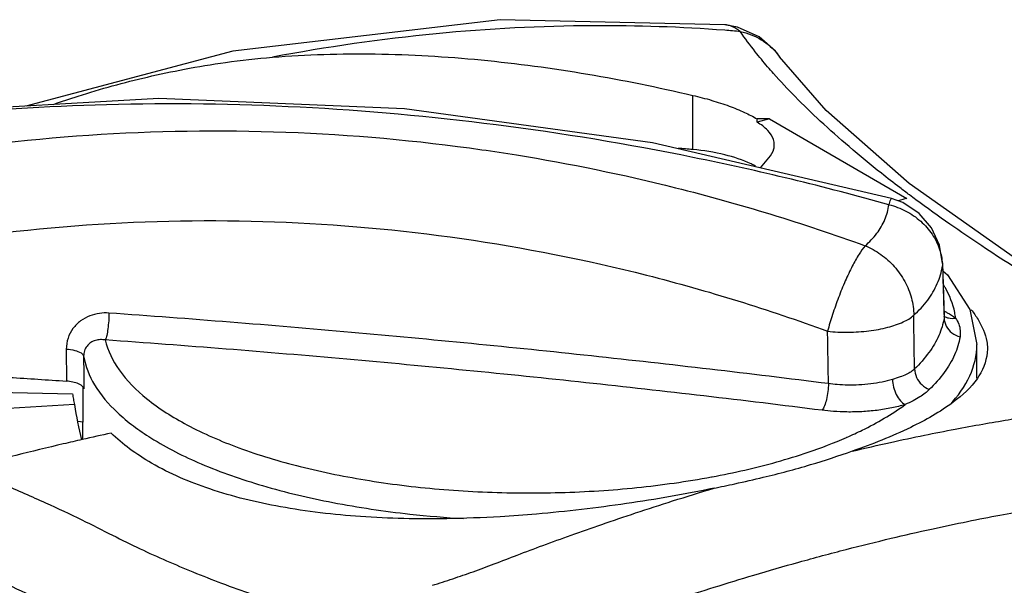
# Model space of a CAD drawing. Extents: x 0 to 2193, y 0 to 3492.
# Drawn here: x 1040 to 1054, y 1447 to 1455 of the extents above; entities that cross this region are included whole.
import ezdxf

# ---------------------------------------------------------------- set-up
doc = ezdxf.new("R2010")
doc.units = 0
doc.header["$LTSCALE"] = 2.574606
doc.header["$MEASUREMENT"] = 0
doc.layers.get('0').update_dxf_attribs({"linetype": 'CONTINUOUS'})

msp = doc.modelspace()

# ---------------------------------------------------------------- linework, layer by layer
for p, q in [((1050.43145, 1455.12134), (1047.21403, 1455.19396)), ((1051.21208, 1454.66595), (1051.21269, 1454.6651)), ((1049.97067, 1453.33581), (1049.97067, 1454.11197)), ((1050.8915, 1453.72766), (1050.8915, 1453.77498)), ((1051.068, 1453.77497), (1050.8915, 1453.72766)), ((1051.068, 1453.77497), (1053.03572, 1452.63846)), ((1050.93829, 1453.07289), (1051.06062, 1453.21753)), ((1054.80078, 1451.62713), (1053.06826, 1452.85055)), ((1053.54683, 1451.706), (1053.54458, 1451.67187)), ((1053.54681, 1451.70648), (1053.54683, 1451.706)), ((1053.54684, 1451.70548), (1053.5697, 1450.95558)), ((1053.5697, 1450.95558), (1053.56766, 1450.92537)), ((1053.57194, 1450.94001), (1053.56971, 1450.95541)), ((1053.5722, 1450.93878), (1053.57194, 1450.94001)), ((1041.00314, 1450.48176), (1041.00405, 1450.02411)), ((1054.03741, 1450.06807), (1054.03741, 1450.54872)), ((1041.24073, 1449.93526), (1041.24073, 1449.43821)), ((1038.65914, 1449.89326), (1041.09329, 1449.84197)), ((1041.12157, 1449.68827), (1039.4397, 1449.58624)), ((1041.24073, 1449.43821), (1041.17559, 1449.44408)), ((1041.23741, 1449.43821), (1041.23741, 1449.18858))]:
    msp.add_line(p, q)
for points in [[(1047.21403, 1455.19396), (1043.38544, 1454.7423), (1040.42572, 1453.95754)], [(1050.92099, 1454.94846), (1050.61294, 1455.08868), (1050.43145, 1455.12134)], [(1051.21208, 1454.66595), (1051.15275, 1454.74178), (1050.92099, 1454.94846)], [(1053.06826, 1452.85055), (1051.87759, 1453.89725), (1051.21269, 1454.6651)], [(1052.81541, 1452.63833), (1049.39217, 1453.43083), (1045.84318, 1453.91862), (1042.32709, 1454.06511), (1038.98891, 1453.87625)], [(1053.54683, 1451.706), (1053.503, 1451.96931), (1053.38873, 1452.21534), (1053.20977, 1452.42405), (1052.97725, 1452.57781), (1052.81567, 1452.63827)], [(1053.55004, 1451.60077), (1053.61594, 1451.54457), (1053.93559, 1451.04853), (1054.03741, 1450.54872)]]:
    msp.add_lwpolyline(points)
for points, knots in [([(1050.42866, 1455.04268), (1049.80238, 1455.08991), (1048.42357, 1455.13695), (1046.25624, 1455.02376), (1044.73007, 1454.80416), (1043.95415, 1454.65778)], [0, 0, 0, 0, 1.88417834, 4.13360474, 6.50241703, 6.50241703, 6.50241703, 6.50241703]), ([(1050.46941, 1455.1157), (1050.46444, 1455.11674), (1050.45185, 1455.11906), (1050.43914, 1455.12065), (1050.43145, 1455.12134)], [0, 0, 0, 0, 0.0152211873, 0.0383845084, 0.0383845084, 0.0383845084, 0.0383845084]), ([(1050.65077, 1455.02484), (1050.63054, 1455.04122), (1050.58931, 1455.07032), (1050.52763, 1455.10021), (1050.48697, 1455.11206), (1050.46941, 1455.1157)], [0, 0, 0, 0, 0.07809006, 0.15075129, 0.204576529, 0.204576529, 0.204576529, 0.204576529]), ([(1051.04062, 1454.52194), (1050.98076, 1454.59169), (1050.84559, 1454.7553), (1050.71883, 1454.9257), (1050.65077, 1455.02484)], [0, 0, 0, 0, 0.275758376, 0.636531988, 0.636531988, 0.636531988, 0.636531988]), ([(1050.65077, 1455.02484), (1050.75593, 1455.00338), (1050.95934, 1454.92487), (1051.13289, 1454.77149), (1051.20445, 1454.67654), (1051.21207, 1454.66595)], [0, 0, 0, 0, 0.321983659, 0.63953269, 0.678680439, 0.678680439, 0.678680439, 0.678680439]), ([(1043.95415, 1454.65778), (1044.44344, 1454.69659), (1045.44177, 1454.72498), (1046.95025, 1454.63704), (1048.46812, 1454.4326), (1049.47254, 1454.22866), (1049.97067, 1454.11197)], [0, 0, 0, 0, 1.47249137, 2.99097623, 4.5285436, 6.06340448, 6.06340448, 6.06340448, 6.06340448]), ([(1040.81828, 1453.98198), (1040.93589, 1454.02426), (1041.21526, 1454.11865), (1041.66355, 1454.25082), (1042.17119, 1454.37883), (1042.71144, 1454.49294), (1043.30825, 1454.59246), (1043.7296, 1454.63997), (1043.95415, 1454.65778)], [0, 0, 0, 0, 0.37494304, 0.8844537, 1.40166835, 1.94516996, 2.54049159, 3.21625751, 3.21625751, 3.21625751, 3.21625751]), ([(1052.93357, 1452.79222), (1052.84533, 1452.85961), (1052.59973, 1453.05055), (1052.21713, 1453.36456), (1051.80504, 1453.7304), (1051.44427, 1454.07935), (1051.22636, 1454.31117), (1051.12615, 1454.42399)], [0, 0, 0, 0, 0.33310384, 0.93322503, 1.48452682, 1.98579509, 2.43850351, 2.43850351, 2.43850351, 2.43850351]), ([(1049.97067, 1454.11197), (1050.06164, 1454.09065), (1050.23688, 1454.04452), (1050.48434, 1453.96362), (1050.70194, 1453.87586), (1050.83325, 1453.80951), (1050.8915, 1453.77498)], [0, 0, 0, 0, 0.280296393, 0.543299652, 0.780508076, 0.983673828, 0.983673828, 0.983673828, 0.983673828]), ([(1052.77873, 1452.54691), (1051.85216, 1452.80643), (1049.98982, 1453.25643), (1047.17306, 1453.72265), (1044.36757, 1453.97601), (1041.63871, 1454.01378), (1039.85249, 1453.89923), (1038.99319, 1453.80944)], [0, 0, 0, 0, 2.8866931, 5.74180538, 8.55797492, 11.32932319, 13.92126989, 13.92126989, 13.92126989, 13.92126989]), ([(1051.068, 1453.77497), (1051.03859, 1453.77508), (1050.97976, 1453.77519), (1050.92093, 1453.77508), (1050.8915, 1453.77498)], [0, 0, 0, 0, 0.08821903, 0.176496301, 0.176496301, 0.176496301, 0.176496301]), ([(1051.13679, 1453.40388), (1051.13668, 1453.42972), (1051.12458, 1453.50693), (1051.04043, 1453.62645), (1050.94662, 1453.69461), (1050.8915, 1453.72766)], [0, 0, 0, 0, 0.077522235, 0.229660149, 0.422478158, 0.422478158, 0.422478158, 0.422478158]), ([(1038.5206, 1453.20766), (1039.44924, 1453.36819), (1041.32135, 1453.59266), (1044.14591, 1453.63541), (1046.18789, 1453.45215), (1047.28211, 1453.28574), (1047.448, 1453.25893)], [0, 0, 0, 0, 2.82724767, 5.64436203, 8.46064777, 8.96476597, 8.96476597, 8.96476597, 8.96476597]), ([(1050.86739, 1453.09924), (1050.84664, 1453.11054), (1050.70775, 1453.18016), (1050.41054, 1453.27881), (1050.12556, 1453.32192), (1049.97067, 1453.33581)], [0, 0, 0, 0, 0.070885142, 0.465830165, 0.932343845, 0.932343845, 0.932343845, 0.932343845]), ([(1051.06062, 1453.21753), (1051.09246, 1453.25519), (1051.12959, 1453.31667), (1051.13687, 1453.3851), (1051.13679, 1453.40388)], [0, 0, 0, 0, 0.147939387, 0.204279231, 0.204279231, 0.204279231, 0.204279231]), ([(1047.448, 1453.25893), (1048.21167, 1453.13552), (1049.89875, 1452.78822), (1051.54705, 1452.28336), (1052.43694, 1451.96036)], [0, 0, 0, 0, 2.32072876, 5.16081776, 5.16081776, 5.16081776, 5.16081776]), ([(1052.77879, 1452.54713), (1052.78781, 1452.57243), (1052.79316, 1452.60466), (1052.81221, 1452.63238), (1052.8169, 1452.63542), (1052.8171, 1452.63553)], [0, 0, 0, 0, 0.0806102287, 0.0966102681, 0.09730981, 0.09730981, 0.09730981, 0.09730981]), ([(1056.39098, 1450.42702), (1056.30465, 1450.49432), (1056.13076, 1450.62629), (1055.86267, 1450.82008), (1055.57956, 1451.01478), (1055.26764, 1451.22086), (1054.91324, 1451.44076), (1054.51934, 1451.68613), (1054.09301, 1451.96493), (1053.63578, 1452.27637), (1053.29332, 1452.52245), (1053.10303, 1452.66424), (1053.07282, 1452.68688)], [0, 0, 0, 0, 0.32838527, 0.65482808, 0.99229709, 1.35912122, 1.77624093, 2.24347054, 2.75132958, 3.3043127, 3.90301583, 4.01625046, 4.01625046, 4.01625046, 4.01625046]), ([(1052.43694, 1451.96036), (1052.49851, 1452.01378), (1052.60872, 1452.12797), (1052.72718, 1452.32861), (1052.76811, 1452.47422), (1052.77873, 1452.54691)], [0, 0, 0, 0, 0.244547966, 0.471937401, 0.692321873, 0.692321873, 0.692321873, 0.692321873]), ([(1052.77879, 1452.54713), (1052.86284, 1452.52651), (1053.02548, 1452.46577), (1053.23811, 1452.32096), (1053.40471, 1452.13191), (1053.50855, 1451.92094), (1053.53792, 1451.77295), (1053.54286, 1451.70487)], [0, 0, 0, 0, 0.25962962, 0.5151066, 0.76443208, 1.00717125, 1.21193244, 1.21193244, 1.21193244, 1.21193244]), ([(1038.61357, 1451.92798), (1039.50003, 1452.0847), (1041.28763, 1452.3055), (1043.9859, 1452.3506), (1046.67302, 1452.10957), (1049.32597, 1451.58436), (1051.0518, 1451.04907), (1051.9003, 1450.7373)], [0, 0, 0, 0, 2.70060953, 5.39175073, 8.08144937, 10.77880057, 13.49068798, 13.49068798, 13.49068798, 13.49068798]), ([(1052.43705, 1451.96012), (1052.40532, 1451.9223), (1052.33896, 1451.82784), (1052.24615, 1451.65842), (1052.14858, 1451.45148), (1052.05432, 1451.21998), (1051.97055, 1450.97966), (1051.92015, 1450.81771), (1051.90029, 1450.73746)], [0, 0, 0, 0, 0.14810855, 0.34506049, 0.57896984, 0.83419222, 1.09445803, 1.34245824, 1.34245824, 1.34245824, 1.34245824]), ([(1052.43705, 1451.96012), (1052.51624, 1451.92827), (1052.66857, 1451.8442), (1052.86237, 1451.66944), (1053.01237, 1451.45566), (1053.10846, 1451.2171), (1053.13255, 1451.0485), (1053.13343, 1450.96564)], [0, 0, 0, 0, 0.25604671, 0.51631592, 0.77659371, 1.0326642, 1.2812679, 1.2812679, 1.2812679, 1.2812679]), ([(1053.13343, 1450.96572), (1053.20644, 1451.03147), (1053.33698, 1451.1709), (1053.47935, 1451.4115), (1053.53059, 1451.58531), (1053.54458, 1451.67186)], [0, 0, 0, 0, 0.294740341, 0.568613247, 0.831635423, 0.831635423, 0.831635423, 0.831635423]), ([(1053.54458, 1451.67186), (1053.54844, 1451.54739), (1053.55583, 1451.30854), (1053.56321, 1451.06969), (1053.56674, 1450.95531)], [0, 0, 0, 0, 0.3735809, 0.716887876, 0.716887876, 0.716887876, 0.716887876]), ([(1053.71994, 1451.00529), (1053.69559, 1451.13016), (1053.64128, 1451.26418), (1053.569, 1451.38495), (1053.56183, 1451.39654)], [0, 0, 0, 0, 0.381641124, 0.422532163, 0.422532163, 0.422532163, 0.422532163]), ([(1053.95537, 1451.04466), (1053.9909, 1451.00041), (1054.08923, 1450.8621), (1054.15972, 1450.70155), (1054.17858, 1450.58999)], [0, 0, 0, 0, 0.170241232, 0.509674437, 0.509674437, 0.509674437, 0.509674437]), ([(1041.61428, 1450.99738), (1041.56917, 1451.00057), (1041.47547, 1450.99784), (1041.33542, 1450.96247), (1041.20274, 1450.89042), (1041.09226, 1450.78067), (1041.01945, 1450.63997), (1041.00303, 1450.53444), (1041.00314, 1450.48176)], [0, 0, 0, 0, 0.135666337, 0.278926372, 0.429597811, 0.583149498, 0.739110474, 0.897153257, 0.897153257, 0.897153257, 0.897153257]), ([(1041.61428, 1450.99738), (1041.61409, 1450.95968), (1041.61094, 1450.88434), (1041.60022, 1450.77712), (1041.58455, 1450.68628), (1041.57052, 1450.633), (1041.56122, 1450.61265)], [0, 0, 0, 0, 0.113091831, 0.226091195, 0.322852162, 0.389963285, 0.389963285, 0.389963285, 0.389963285]), ([(1051.91228, 1449.98769), (1050.78234, 1450.13039), (1048.50823, 1450.39568), (1045.07498, 1450.732), (1042.77153, 1450.91553), (1041.61428, 1450.99738)], [0, 0, 0, 0, 3.41673923, 6.8681168, 10.34853882, 10.34853882, 10.34853882, 10.34853882]), ([(1051.90029, 1450.73746), (1051.99808, 1450.72543), (1052.19618, 1450.72005), (1052.48514, 1450.73719), (1052.75021, 1450.78492), (1052.96866, 1450.85559), (1053.08917, 1450.92606), (1053.13343, 1450.96564)], [0, 0, 0, 0, 0.29557264, 0.59238066, 0.86748149, 1.10105326, 1.27918677, 1.27918677, 1.27918677, 1.27918677]), ([(1053.14439, 1450.19831), (1053.14257, 1450.32615), (1053.13893, 1450.58195), (1053.13527, 1450.83775), (1053.13343, 1450.96572)], [0, 0, 0, 0, 0.383545049, 0.767485751, 0.767485751, 0.767485751, 0.767485751]), ([(1053.56766, 1450.92537), (1053.55357, 1450.84022), (1053.49938, 1450.66601), (1053.3524, 1450.4199), (1053.21945, 1450.27111), (1053.14439, 1450.19831)], [0, 0, 0, 0, 0.258908312, 0.540407568, 0.854103348, 0.854103348, 0.854103348, 0.854103348]), ([(1053.56766, 1450.92537), (1053.5688, 1450.88526), (1053.59132, 1450.80313), (1053.67546, 1450.70657), (1053.75419, 1450.66929), (1053.79573, 1450.65886)], [0, 0, 0, 0, 0.120368856, 0.245026429, 0.37351101, 0.37351101, 0.37351101, 0.37351101]), ([(1053.73187, 1450.92684), (1053.75031, 1450.8999), (1053.78025, 1450.84217), (1053.80225, 1450.75002), (1053.80055, 1450.68801), (1053.79573, 1450.65886)], [0, 0, 0, 0, 0.097923876, 0.192815137, 0.281460849, 0.281460849, 0.281460849, 0.281460849]), ([(1051.91228, 1449.98769), (1051.91029, 1450.11258), (1051.9063, 1450.36245), (1051.9023, 1450.61232), (1051.9003, 1450.7373)], [0, 0, 0, 0, 0.37472909, 0.749703546, 0.749703546, 0.749703546, 0.749703546]), ([(1053.79573, 1450.65886), (1053.7811, 1450.57044), (1053.72482, 1450.38953), (1053.57218, 1450.13395), (1053.43412, 1449.97944), (1053.35618, 1449.90384)], [0, 0, 0, 0, 0.268865391, 0.561190545, 0.886950598, 0.886950598, 0.886950598, 0.886950598]), ([(1041.00314, 1450.48176), (1041.04427, 1450.47923), (1041.11752, 1450.46838), (1041.20489, 1450.43982), (1041.24812, 1450.40025), (1041.2517, 1450.38056)], [0, 0, 0, 0, 0.123626947, 0.219284695, 0.279301165, 0.279301165, 0.279301165, 0.279301165]), ([(1041.56122, 1450.61265), (1041.53849, 1450.61655), (1041.49139, 1450.61997), (1041.42017, 1450.609), (1041.35255, 1450.57864), (1041.29624, 1450.52758), (1041.25947, 1450.45895), (1041.2516, 1450.40682), (1041.2517, 1450.38056)], [0, 0, 0, 0, 0.069194544, 0.140525214, 0.214077957, 0.288360069, 0.364415042, 0.44319331, 0.44319331, 0.44319331, 0.44319331]), ([(1051.82062, 1449.60675), (1050.69484, 1449.74893), (1048.4291, 1450.01324), (1045.00872, 1450.3483), (1042.71398, 1450.53113), (1041.56122, 1450.61265)], [0, 0, 0, 0, 3.40416916, 6.84285017, 10.30974882, 10.30974882, 10.30974882, 10.30974882]), ([(1041.56122, 1450.61265), (1041.59579, 1450.45916), (1041.75479, 1450.13847), (1042.17091, 1449.7304), (1042.75823, 1449.36216), (1043.50113, 1449.04267), (1044.37792, 1448.78019), (1045.36118, 1448.58352), (1046.41917, 1448.45924), (1047.51727, 1448.41161), (1048.61929, 1448.44227), (1049.52675, 1448.53382), (1050.06039, 1448.62042), (1050.23648, 1448.65306)], [0, 0, 0, 0, 0.47202399, 1.04166021, 1.73007868, 2.540524, 3.46083388, 4.47100392, 5.54500953, 6.65355377, 7.76551598, 8.84962877, 9.38689895, 9.38689895, 9.38689895, 9.38689895]), ([(1053.64997, 1449.68577), (1053.76407, 1449.80855), (1053.95739, 1450.0721), (1054.0372, 1450.39531), (1054.0374, 1450.54872)], [0, 0, 0, 0, 0.502843406, 0.963073119, 0.963073119, 0.963073119, 0.963073119]), ([(1054.18734, 1450.48336), (1054.18619, 1450.34893), (1054.13257, 1450.19921), (1054.05225, 1450.07484), (1054.04445, 1450.06331)], [0, 0, 0, 0, 0.403288059, 0.445055498, 0.445055498, 0.445055498, 0.445055498]), ([(1054.17858, 1450.58999), (1054.18397, 1450.55815), (1054.18736, 1450.52241), (1054.18736, 1450.48673), (1054.18734, 1450.48336)], [0, 0, 0, 0, 0.096903134, 0.107034857, 0.107034857, 0.107034857, 0.107034857]), ([(1041.2517, 1450.38056), (1041.25184, 1450.30311), (1041.25213, 1450.14821), (1041.25242, 1449.9933), (1041.25257, 1449.91584)], [0, 0, 0, 0, 0.232355328, 0.464720598, 0.464720598, 0.464720598, 0.464720598]), ([(1041.2517, 1450.38056), (1041.27619, 1450.23656), (1041.39868, 1449.93571), (1041.74221, 1449.54006), (1042.04428, 1449.31814), (1042.21571, 1449.21061)], [0, 0, 0, 0, 0.43822282, 0.94800077, 1.55509672, 1.55509672, 1.55509672, 1.55509672]), ([(1053.14439, 1450.19831), (1053.12915, 1450.18324), (1053.09174, 1450.15351), (1053.02191, 1450.11543), (1052.932, 1450.08033), (1052.86481, 1450.05948), (1052.82798, 1450.04819)], [0, 0, 0, 0, 0.06431597, 0.142348424, 0.2377951, 0.353366148, 0.353366148, 0.353366148, 0.353366148]), ([(1053.14439, 1450.19831), (1053.14547, 1450.15715), (1053.16681, 1450.07288), (1053.24283, 1449.96812), (1053.31653, 1449.9198), (1053.35618, 1449.90384)], [0, 0, 0, 0, 0.123521569, 0.252425715, 0.380643744, 0.380643744, 0.380643744, 0.380643744]), ([(1039.63654, 1450.11177), (1039.8211, 1450.10058), (1040.277, 1450.07231), (1040.73279, 1450.04245), (1041.00405, 1450.02411)], [0, 0, 0, 0, 0.55469441, 1.37031602, 1.37031602, 1.37031602, 1.37031602]), ([(1054.04445, 1450.06331), (1053.95375, 1449.92918), (1053.64966, 1449.65946), (1053.03889, 1449.31803), (1052.53732, 1449.12113), (1052.25269, 1449.02204)], [0, 0, 0, 0, 0.48576528, 1.19252024, 2.0966508, 2.0966508, 2.0966508, 2.0966508]), ([(1041.21493, 1449.96576), (1041.20286, 1449.97436), (1041.16506, 1449.99336), (1041.09418, 1450.01438), (1041.03563, 1450.02197), (1041.00405, 1450.02411)], [0, 0, 0, 0, 0.044454161, 0.125847295, 0.220814668, 0.220814668, 0.220814668, 0.220814668]), ([(1041.25257, 1449.91584), (1041.25, 1449.9305), (1041.23622, 1449.94901), (1041.21999, 1449.96216), (1041.21493, 1449.96576)], [0, 0, 0, 0, 0.0446212159, 0.0632565999, 0.0632565999, 0.0632565999, 0.0632565999]), ([(1051.91228, 1449.98769), (1051.91195, 1449.95004), (1051.90652, 1449.87464), (1051.88775, 1449.76768), (1051.86066, 1449.67726), (1051.8357, 1449.62523), (1051.82062, 1449.60675)], [0, 0, 0, 0, 0.112948238, 0.226307206, 0.324841985, 0.396369069, 0.396369069, 0.396369069, 0.396369069]), ([(1052.82798, 1450.04819), (1052.77954, 1450.03337), (1052.67688, 1450.00783), (1052.51685, 1449.98218), (1052.35162, 1449.9683), (1052.19132, 1449.96577), (1052.04531, 1449.97259), (1051.95408, 1449.98211), (1051.91228, 1449.98769)], [0, 0, 0, 0, 0.151966195, 0.316815612, 0.485733474, 0.648971348, 0.797449261, 0.923976358, 0.923976358, 0.923976358, 0.923976358]), ([(1052.82798, 1450.04819), (1052.82883, 1450.01097), (1052.84008, 1449.93584), (1052.87887, 1449.83177), (1052.9349, 1449.74519), (1052.98486, 1449.7019), (1053.01098, 1449.68856)], [0, 0, 0, 0, 0.11169418, 0.225661951, 0.330771614, 0.418766686, 0.418766686, 0.418766686, 0.418766686]), ([(1041.09329, 1449.84197), (1041.09608, 1449.81616), (1041.10363, 1449.76453), (1041.11497, 1449.7136), (1041.12157, 1449.68827)], [0, 0, 0, 0, 0.077876114, 0.156383107, 0.156383107, 0.156383107, 0.156383107]), ([(1053.35618, 1449.90384), (1053.33687, 1449.8851), (1053.29262, 1449.84707), (1053.21474, 1449.79323), (1053.11942, 1449.73944), (1053.04895, 1449.70582), (1053.01098, 1449.68856)], [0, 0, 0, 0, 0.080726335, 0.174622099, 0.283603886, 0.408721611, 0.408721611, 0.408721611, 0.408721611]), ([(1053.01099, 1449.68856), (1052.94796, 1449.66945), (1052.81447, 1449.63643), (1052.60649, 1449.603), (1052.39179, 1449.58448), (1052.18346, 1449.58039), (1051.99365, 1449.58827), (1051.87501, 1449.59988), (1051.82062, 1449.60675)], [0, 0, 0, 0, 0.19757242, 0.41185484, 0.63137858, 0.84352584, 1.03652718, 1.20096839, 1.20096839, 1.20096839, 1.20096839]), ([(1052.1786, 1449.22192), (1052.25177, 1449.25405), (1052.54058, 1449.38783), (1052.81859, 1449.54765), (1053.01099, 1449.68856)], [0, 0, 0, 0, 0.23976147, 0.955201483, 0.955201483, 0.955201483, 0.955201483]), ([(1052.25269, 1449.02204), (1052.43496, 1449.06532), (1052.77887, 1449.14377), (1053.26948, 1449.24807), (1053.71002, 1449.33495), (1054.10983, 1449.40829), (1054.4741, 1449.47039), (1054.80557, 1449.523), (1055.10449, 1449.56705), (1055.37058, 1449.60392), (1055.60674, 1449.64213), (1055.75418, 1449.66893), (1055.82441, 1449.68227)], [0, 0, 0, 0, 0.56202066, 1.05816506, 1.50466582, 1.90906923, 2.27756586, 2.61322362, 2.91589552, 3.18398458, 3.41909381, 3.63354134, 3.63354134, 3.63354134, 3.63354134]), ([(1042.22419, 1448.85097), (1042.11579, 1448.91358), (1041.91314, 1449.04484), (1041.72786, 1449.20002), (1041.64477, 1449.28055)], [0, 0, 0, 0, 0.375533441, 0.722650584, 0.722650584, 0.722650584, 0.722650584]), ([(1050.24672, 1448.65496), (1050.40367, 1448.68419), (1050.86752, 1448.7802), (1051.51474, 1448.95867), (1051.99252, 1449.14045), (1052.17256, 1449.21927)], [0, 0, 0, 0, 0.47894348, 1.42080707, 2.01043617, 2.01043617, 2.01043617, 2.01043617]), ([(1032.85509, 1449.13383), (1033.14202, 1449.1012), (1033.71817, 1449.02506), (1034.58246, 1448.87913), (1035.44986, 1448.70046), (1036.31761, 1448.48894), (1037.18175, 1448.24483), (1038.02048, 1447.97428), (1038.799, 1447.69181), (1039.48702, 1447.41514), (1040.07918, 1447.15675), (1040.58468, 1446.91697), (1041.02223, 1446.70161), (1041.40183, 1446.48843), (1041.7405, 1446.26086), (1042.0644, 1446.01414), (1042.38598, 1445.73574), (1042.59541, 1445.5317), (1042.70066, 1445.42316)], [0, 0, 0, 0, 0.86632728, 1.74303878, 2.62903389, 3.522576, 4.4219342, 5.32231004, 6.1658245, 6.90593939, 7.54667754, 8.10371465, 8.58429492, 9.00951281, 9.40865891, 9.80732527, 10.23032008, 10.68391803, 10.68391803, 10.68391803, 10.68391803]), ([(1041.23208, 1449.18867), (1041.14155, 1449.16808), (1040.82353, 1449.09476), (1040.39335, 1448.99079), (1040.05437, 1448.90479), (1039.94185, 1448.8758)], [0, 0, 0, 0, 0.2785225, 0.97908385, 1.32766549, 1.32766549, 1.32766549, 1.32766549]), ([(1042.21571, 1449.21061), (1042.44338, 1449.06779), (1042.96388, 1448.80787), (1043.83918, 1448.50449), (1044.84142, 1448.26785), (1045.80601, 1448.12569), (1046.43225, 1448.07342), (1046.6877, 1448.05834)], [0, 0, 0, 0, 0.80626324, 1.73682463, 2.77422605, 3.89101455, 4.65869763, 4.65869763, 4.65869763, 4.65869763]), ([(1050.57415, 1448.5559), (1050.70972, 1448.5853), (1051.07265, 1448.6672), (1051.6366, 1448.81711), (1052.05912, 1448.95571), (1052.25862, 1449.02493)], [0, 0, 0, 0, 0.41617153, 1.11610316, 1.74961741, 1.74961741, 1.74961741, 1.74961741]), ([(1047.21529, 1448.08465), (1046.96102, 1448.0697), (1046.29426, 1448.04403), (1045.2409, 1448.06598), (1044.10068, 1448.19772), (1043.0906, 1448.44233), (1042.4868, 1448.6993), (1042.22419, 1448.85097)], [0, 0, 0, 0, 0.76412233, 2.00123102, 3.15711274, 4.20060817, 5.11039054, 5.11039054, 5.11039054, 5.11039054]), ([(1039.85512, 1448.64923), (1039.93691, 1448.61607), (1040.2222, 1448.49847), (1040.68026, 1448.29843), (1041.20253, 1448.05466), (1041.64976, 1447.82654), (1042.05132, 1447.627), (1042.43568, 1447.45409), (1042.82415, 1447.28978), (1043.23446, 1447.1292), (1043.51901, 1447.02555), (1043.66651, 1446.97373)], [0, 0, 0, 0, 0.26475663, 0.92570919, 1.49934284, 1.99349375, 2.43179954, 2.84438329, 3.25765621, 3.69705397, 4.16607779, 4.16607779, 4.16607779, 4.16607779]), ([(1046.24284, 1447.10344), (1046.34081, 1447.13396), (1046.53594, 1447.19701), (1046.83145, 1447.29836), (1047.13828, 1447.41231), (1047.46953, 1447.54153), (1047.83618, 1447.67816), (1048.23972, 1447.82515), (1048.6819, 1447.98048), (1049.16645, 1448.14439), (1049.70221, 1448.31758), (1050.07802, 1448.43311), (1050.27663, 1448.49231)], [0, 0, 0, 0, 0.30784222, 0.61514345, 0.93714032, 1.28969227, 1.68179649, 2.11094913, 2.57811308, 3.08777742, 3.64547826, 4.26721551, 4.26721551, 4.26721551, 4.26721551]), ([(1050.27663, 1448.49231), (1049.86016, 1448.40647), (1049.015, 1448.25861), (1047.99118, 1448.13858), (1047.38772, 1448.09478), (1047.21529, 1448.08465)], [0, 0, 0, 0, 1.27564916, 2.57239979, 3.09058491, 3.09058491, 3.09058491, 3.09058491]), ([(1052.80819, 1447.77561), (1053.00093, 1447.82148), (1053.3656, 1447.90491), (1053.88505, 1448.0147), (1054.35, 1448.10557), (1054.76839, 1448.1811), (1055.14592, 1448.24451), (1055.48491, 1448.29635), (1055.78637, 1448.34171), (1056.05825, 1448.36339), (1056.22978, 1448.36211), (1056.31185, 1448.35874)], [0, 0, 0, 0, 0.59436112, 1.12219901, 1.59274052, 2.01551795, 2.39766018, 2.74111773, 3.04436693, 3.31198899, 3.55838542, 3.55838542, 3.55838542, 3.55838542]), ([(1050.84397, 1447.24905), (1051.05826, 1447.31282), (1051.49818, 1447.43956), (1052.153, 1447.61525), (1052.59402, 1447.72464), (1052.80819, 1447.77561)], [0, 0, 0, 0, 0.67073303, 1.37335317, 2.03380859, 2.03380859, 2.03380859, 2.03380859]), ([(1046.97569, 1445.80441), (1047.05981, 1445.85455), (1047.23136, 1445.95068), (1047.50077, 1446.08534), (1047.79423, 1446.20894), (1048.1198, 1446.33), (1048.47793, 1446.46428), (1048.87237, 1446.60609), (1049.30368, 1446.75682), (1049.77588, 1446.91549), (1050.29334, 1447.08204), (1050.65489, 1447.1928), (1050.84397, 1447.24905)], [0, 0, 0, 0, 0.29379404, 0.58969638, 0.90308813, 1.24850405, 1.63172269, 2.05049962, 2.50594829, 3.00236969, 3.54490186, 4.13671252, 4.13671252, 4.13671252, 4.13671252])]:
    msp.add_open_spline(points, degree=3, knots=knots)
for points in [[(1050.65077, 1455.02484), (1050.57676, 1455.03115), (1050.50273, 1455.0371), (1050.42866, 1455.04268)], [(1051.12615, 1454.42399), (1051.09737, 1454.4564), (1051.06885, 1454.48904), (1051.04062, 1454.52194)], [(1049.97067, 1453.33581), (1049.90025, 1453.34212), (1049.8298, 1453.34814), (1049.75932, 1453.35387)], [(1053.07282, 1452.68688), (1053.02625, 1452.72179), (1052.97983, 1452.7569), (1052.93357, 1452.79222)], [(1053.03572, 1452.63846), (1052.99507, 1452.627), (1052.95448, 1452.61533), (1052.91395, 1452.60344)], [(1053.54286, 1451.70487), (1053.54366, 1451.69389), (1053.54423, 1451.68288), (1053.54458, 1451.67187)], [(1053.56674, 1450.95531), (1053.56691, 1450.94975), (1053.56708, 1450.94419), (1053.56725, 1450.93863)], [(1053.56725, 1450.93863), (1053.56739, 1450.93421), (1053.56753, 1450.92979), (1053.56766, 1450.92537)], [(1053.56758, 1450.9523), (1053.5872, 1450.94059), (1053.60904, 1450.93204), (1053.63136, 1450.92714)], [(1053.57127, 1451.02386), (1053.58538, 1451.01714), (1053.59935, 1451.01013), (1053.61315, 1451.00281)], [(1053.61315, 1451.00281), (1053.65467, 1450.98082), (1053.69494, 1450.95588), (1053.73187, 1450.92683)], [(1053.63136, 1450.92714), (1053.66409, 1450.91995), (1053.699, 1450.92037), (1053.73187, 1450.92684)], [(1053.73187, 1450.92683), (1053.72902, 1450.95313), (1053.72501, 1450.97933), (1053.71994, 1451.00529)], [(1041.12158, 1449.68827), (1041.14427, 1449.51862), (1041.17822, 1449.35014), (1041.22235, 1449.18476)], [(1041.64477, 1449.28055), (1041.50707, 1449.25055), (1041.36951, 1449.21992), (1041.23208, 1449.18867)], [(1052.17256, 1449.21927), (1052.17457, 1449.22015), (1052.17659, 1449.22104), (1052.1786, 1449.22192)], [(1050.23648, 1448.65306), (1050.23989, 1448.65369), (1050.24331, 1448.65433), (1050.24672, 1448.65496)], [(1050.26632, 1448.49084), (1050.36902, 1448.5121), (1050.47165, 1448.53368), (1050.57415, 1448.5559)]]:
    msp.add_open_spline(points, degree=3)

doc.saveas('drawing.dxf')
